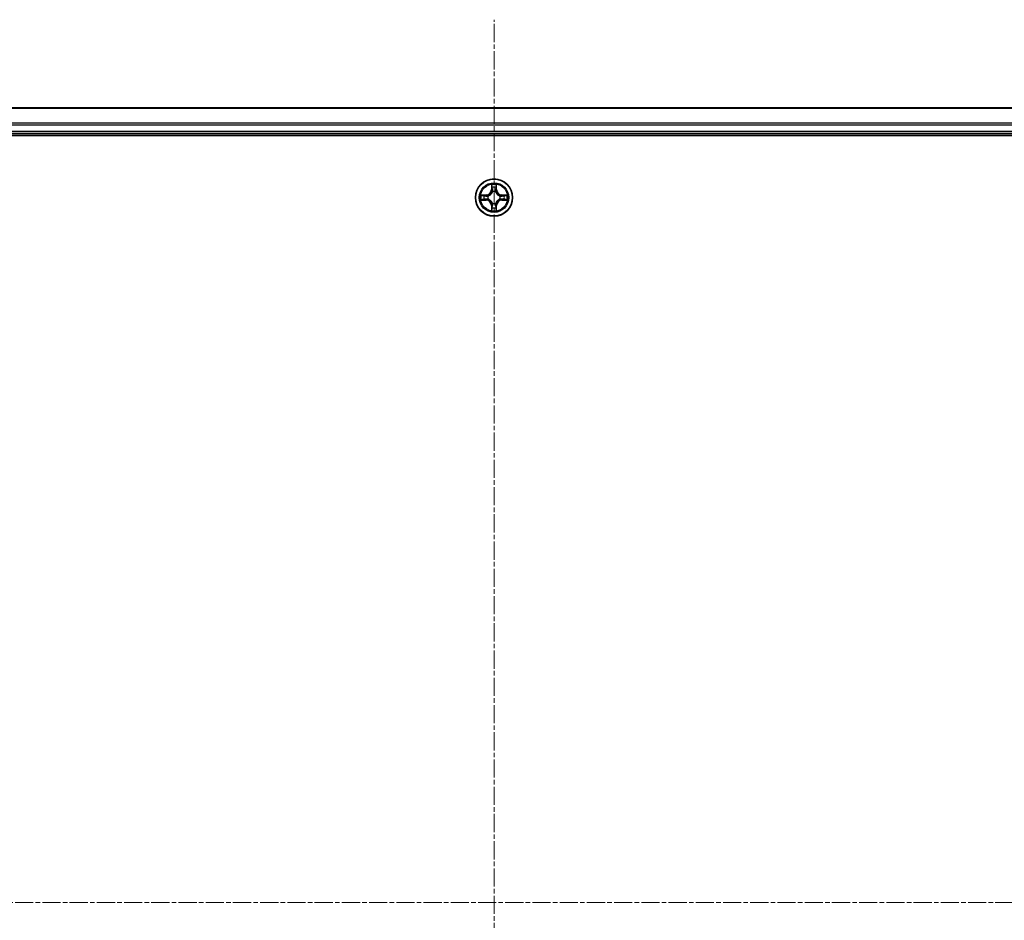
# Model space of a CAD drawing. Units: millimetres. Extents: x 7 to 7486, y 4 to 1550.
# Drawn here: x 1902 to 2056, y 955 to 1095 of the extents above; entities that cross this region are included whole.
import ezdxf

# ---------------------------------------------------------------- set-up
doc = ezdxf.new("R2010")
doc.units = ezdxf.units.MM
doc.header["$LTSCALE"] = 0.5
doc.linetypes.add('CHAIN', pattern=[0.3543, 0.2362, -0.0295, 0.0591, -0.0295])
for name, color, linetype, lineweight in [('Centerline (ISO)', 131, 'Continuous', 18), ('Visible (ISO)', 7, 'Continuous', 35), ('Visible Narrow (ISO)', 7, 'Continuous', 25)]:
    doc.layers.add(name, color=color, linetype=linetype, lineweight=lineweight)

msp = doc.modelspace()

# ---------------------------------------------------------------- linework, layer by layer
at = {"layer": 'Centerline (ISO)', "linetype": 'CHAIN', "ltscale": 23.990969}
for p, q in [((1976.1844, 819.7699), (1976.1844, 1095.2699)), ((1748.4344, 957.5199), (2203.9344, 957.5199))]:
    msp.add_line(p, q, dxfattribs=at)
at = {"layer": 'Visible (ISO)'}
for p, q in [((2166.1844, 1081.5199), (1786.1844, 1081.5199)), ((1786.1844, 1077.5199), (2166.1844, 1077.5199)), ((1781.1844, 1077.2199), (2171.1844, 1077.2199))]:
    msp.add_line(p, q, dxfattribs=at)
msp.add_circle((1976.1844, 1067.5199), 2.9, dxfattribs=at)
at = {"layer": 'Visible Narrow (ISO)'}
for p, q in [((1786.1844, 1081.4504), (2166.1844, 1081.4504)), ((2166.1844, 1079.1099), (1786.1844, 1079.1099)), ((1786.1844, 1078.8794), (2166.1844, 1078.8794)), ((2166.1844, 1077.8199), (1786.1844, 1077.8199)), ((1975.794, 1069.5427), (1975.7804, 1068.7631)), ((1975.8302, 1068.7623), (1975.7804, 1068.7631)), ((1975.8302, 1068.7623), (1975.8387, 1069.2523)), ((1975.8302, 1068.7623), (1975.9028, 1068.761)), ((1975.9433, 1068.4362), (1975.9379, 1068.4568)), ((1976.4309, 1068.4568), (1976.4255, 1068.4362)), ((1976.5387, 1068.7623), (1976.466, 1068.761)), ((1976.5301, 1069.2523), (1976.5387, 1068.7623)), ((1976.5387, 1068.7623), (1976.5885, 1068.7631)), ((1976.5885, 1068.7631), (1976.5749, 1069.5427)), ((1974.9412, 1067.924), (1974.1617, 1067.9104)), ((1974.1617, 1067.1295), (1974.9412, 1067.1159)), ((1974.452, 1067.8656), (1974.9421, 1067.8742)), ((1974.9421, 1067.1657), (1974.452, 1067.1742)), ((1974.9421, 1067.8742), (1974.9412, 1067.924)), ((1974.9421, 1067.1657), (1974.9412, 1067.1159)), ((1974.9421, 1067.8742), (1974.9434, 1067.8016)), ((1974.9421, 1067.1657), (1974.9434, 1067.2383)), ((1975.2475, 1067.7665), (1975.2681, 1067.761)), ((1975.2681, 1067.2788), (1975.2475, 1067.2734)), ((1977.1007, 1067.761), (1977.1213, 1067.7665)), ((1977.1213, 1067.2734), (1977.1007, 1067.2788)), ((1977.4267, 1067.8742), (1977.4255, 1067.8016)), ((1977.4267, 1067.1657), (1977.4255, 1067.2383)), ((1977.4267, 1067.8742), (1977.4276, 1067.924)), ((1977.4267, 1067.8742), (1977.9168, 1067.8656)), ((1977.9168, 1067.1742), (1977.4267, 1067.1657)), ((1977.4267, 1067.1657), (1977.4276, 1067.1159)), ((1978.2071, 1067.9104), (1977.4276, 1067.924)), ((1977.4276, 1067.1159), (1978.2071, 1067.1295)), ((1975.8302, 1066.2776), (1975.7804, 1066.2767)), ((1975.7804, 1066.2767), (1975.794, 1065.4972)), ((1975.8302, 1066.2776), (1975.9028, 1066.2789)), ((1975.8387, 1065.7876), (1975.8302, 1066.2776)), ((1975.9379, 1066.583), (1975.9433, 1066.6036)), ((1976.4255, 1066.6036), (1976.4309, 1066.583)), ((1976.5387, 1066.2776), (1976.466, 1066.2789)), ((1976.5387, 1066.2776), (1976.5301, 1065.7876)), ((1976.5387, 1066.2776), (1976.5885, 1066.2767)), ((1976.5749, 1065.4972), (1976.5885, 1066.2767))]:
    msp.add_line(p, q, dxfattribs=at)
for radius in [2.8677, 2.3092, 2.1415]:
    msp.add_circle((1976.1844, 1067.5199), radius, dxfattribs=at)
for centre, radius, start, end in [((1974.9263, 1068.778), 0.8542, 270.999981, 358.999981), ((1974.9263, 1068.778), 0.904, 270.999981, 358.999981), ((1976.1844, 1067.5199), 2.0601, 79.074563, 100.925399), ((1976.1844, 1067.5199), 1.6122, 79.69246, 100.307502), ((1976.1844, 1067.5199), 0.9688, 75.258025, 104.741937), ((1976.1844, 1067.5199), 0.9475, 75.258025, 104.741937), ((1977.4425, 1068.778), 0.904, 180.999981, 268.999981), ((1977.4425, 1068.778), 0.8542, 180.999981, 268.999981), ((1976.1844, 1067.5199), 2.0601, 169.074563, 190.925399), ((1976.1844, 1067.5199), 1.6122, 169.69246, 190.307502), ((1974.9263, 1066.2618), 0.8542, 0.999981, 88.999981), ((1974.9263, 1066.2618), 0.904, 0.999981, 88.999981), ((1976.1844, 1067.5199), 0.9688, 165.258025, 194.741937), ((1976.1844, 1067.5199), 0.9475, 165.258025, 194.741937), ((1977.4425, 1066.2618), 0.904, 90.999981, 178.999981), ((1977.4425, 1066.2618), 0.8542, 90.999981, 178.999981), ((1976.1844, 1067.5199), 0.9475, 345.258025, 14.741937), ((1976.1844, 1067.5199), 0.9688, 345.258025, 14.741937), ((1976.1844, 1067.5199), 1.6122, 349.69246, 10.307502), ((1976.1844, 1067.5199), 2.0601, 349.074563, 10.925399), ((1976.1844, 1067.5199), 2.0601, 259.074563, 280.925399), ((1976.1844, 1067.5199), 1.6122, 259.69246, 280.307502), ((1976.1844, 1067.5199), 0.9688, 255.258025, 284.741937), ((1976.1844, 1067.5199), 0.9475, 255.258025, 284.741937)]:
    msp.add_arc(centre, radius, start, end, dxfattribs=at)
for centre, major_axis, ratio, start_param, end_param in [((1975.8885, 1069.2515), (-0.05, -0.002), 0.54850665, 4.7835784, 6.17876057), ((1975.904, 1069.062), (-0.0494, -0.008), 0.89574018, 4.73044269, 6.08586581), ((1975.9493, 1068.4135), (-0.0492, 0.0091), 0.87684642, 5.10328313, 6.10089396), ((1975.9493, 1068.4135), (-0.0477, 0.0149), 0.41070123, 4.96449783, 6.18744952), ((1975.9526, 1068.7601), (-0.0494, -0.008), 0.89572054, 4.73483766, 6.08588361), ((1976.4162, 1068.7601), (0.0494, -0.008), 0.89572054, 0.1973017, 1.54834765), ((1976.4195, 1068.4135), (0.0477, 0.0149), 0.41070123, 0.09573579, 1.31868747), ((1976.4195, 1068.4135), (0.0492, 0.0091), 0.87684641, 0.18229136, 1.17990219), ((1976.4649, 1069.062), (0.0494, -0.008), 0.89574018, 0.19731949, 1.55274262), ((1976.4803, 1069.2515), (0.05, -0.002), 0.54850665, 0.10442473, 1.4996069), ((1974.4529, 1067.8158), (0.002, 0.05), 0.54850665, 0.10442473, 1.4996069), ((1974.4529, 1067.224), (0.002, -0.05), 0.54850665, 4.7835784, 6.17876057), ((1974.6423, 1067.8004), (0.008, 0.0494), 0.89574018, 0.19731949, 1.55274262), ((1974.6423, 1067.2395), (0.008, -0.0494), 0.89574018, 4.73044269, 6.08586581), ((1974.9442, 1067.7518), (0.008, 0.0494), 0.89572054, 0.1973017, 1.54834765), ((1974.9442, 1067.2881), (0.008, -0.0494), 0.89572054, 4.73483766, 6.08588361), ((1975.2908, 1067.7551), (-0.0091, 0.0492), 0.87684641, 0.18229136, 1.17990219), ((1975.2908, 1067.2848), (-0.0091, -0.0492), 0.87684642, 5.10328313, 6.10089396), ((1975.2908, 1067.7551), (-0.0149, 0.0477), 0.41070123, 0.09573579, 1.31868747), ((1975.2908, 1067.2848), (-0.0149, -0.0477), 0.41070123, 4.96449783, 6.18744952), ((1977.078, 1067.7551), (0.0091, 0.0492), 0.87684642, 5.10328313, 6.10089396), ((1977.078, 1067.7551), (0.0149, 0.0477), 0.41070123, 4.96449783, 6.18744952), ((1977.078, 1067.2848), (0.0149, -0.0477), 0.41070123, 0.09573579, 1.31868747), ((1977.078, 1067.2848), (0.0091, -0.0492), 0.87684641, 0.18229136, 1.17990219), ((1977.4246, 1067.7518), (-0.008, 0.0494), 0.89572054, 4.73483766, 6.08588361), ((1977.4246, 1067.2881), (-0.008, -0.0494), 0.89572054, 0.1973017, 1.54834765), ((1977.7265, 1067.8004), (-0.008, 0.0494), 0.89574018, 4.73044269, 6.08586581), ((1977.7265, 1067.2395), (-0.008, -0.0494), 0.89574018, 0.19731949, 1.55274262), ((1977.9159, 1067.8158), (-0.002, 0.05), 0.54850665, 4.7835784, 6.17876057), ((1977.9159, 1067.224), (-0.002, -0.05), 0.54850665, 0.10442473, 1.4996069), ((1975.8885, 1065.7884), (-0.05, 0.002), 0.54850665, 0.10442473, 1.4996069), ((1975.904, 1065.9778), (-0.0494, 0.008), 0.89574018, 0.19731949, 1.55274262), ((1975.9493, 1066.6263), (-0.0492, -0.0091), 0.87684641, 0.18229136, 1.17990219), ((1975.9493, 1066.6263), (-0.0477, -0.0149), 0.41070123, 0.09573579, 1.31868747), ((1975.9526, 1066.2797), (-0.0494, 0.008), 0.89572054, 0.1973017, 1.54834765), ((1976.4162, 1066.2797), (0.0494, 0.008), 0.89572054, 4.73483766, 6.08588361), ((1976.4195, 1066.6263), (0.0477, -0.0149), 0.41070123, 4.96449783, 6.18744952), ((1976.4195, 1066.6263), (0.0492, -0.0091), 0.87684642, 5.10328313, 6.10089396), ((1976.4649, 1065.9778), (0.0494, 0.008), 0.89574018, 4.73044269, 6.08586581), ((1976.4803, 1065.7884), (0.05, 0.002), 0.54850665, 4.7835784, 6.17876057)]:
    msp.add_ellipse(centre, major_axis=major_axis, ratio=ratio, start_param=start_param, end_param=end_param, dxfattribs=at)
for points, knots in [([(1975.2681, 1067.761), (1975.284, 1067.7662), (1975.2999, 1067.7718), (1975.3959, 1067.8083), (1975.475, 1067.85), (1975.5976, 1067.9379), (1975.6433, 1067.9765), (1975.6856, 1068.0188), (1975.7278, 1068.061), (1975.7665, 1068.1067), (1975.8544, 1068.2294), (1975.896, 1068.3085), (1975.9326, 1068.4045), (1975.9382, 1068.4203), (1975.9433, 1068.4362)], [-0.174866013, -0.174866013, -0.174866013, -0.174866013, -0.16940495, -0.16940495, -0.141674077, -0.141674077, -0.124342281, -0.124342281, -0.124342281, -0.107010485, -0.107010485, -0.079279611, -0.079279611, -0.073818549, -0.073818549, -0.073818549, -0.073818549]), ([(1975.9024, 1068.4303), (1975.8977, 1068.4151), (1975.8926, 1068.4001), (1975.8594, 1068.3088), (1975.8215, 1068.2339), (1975.7413, 1068.1189), (1975.706, 1068.0764), (1975.667, 1068.0374), (1975.628, 1067.9984), (1975.5855, 1067.963), (1975.4705, 1067.8829), (1975.3955, 1067.845), (1975.3043, 1067.8118), (1975.2892, 1067.8067), (1975.2741, 1067.802)], [0.073818549, 0.073818549, 0.073818549, 0.073818549, 0.079279611, 0.079279611, 0.107010485, 0.107010485, 0.124342281, 0.124342281, 0.124342281, 0.141674077, 0.141674077, 0.16940495, 0.16940495, 0.174866013, 0.174866013, 0.174866013, 0.174866013]), ([(1975.8839, 1069.2786), (1975.8835, 1069.2937), (1975.8814, 1069.3092), (1975.8729, 1069.3501), (1975.8647, 1069.3758), (1975.8466, 1069.4244), (1975.837, 1069.4475), (1975.8162, 1069.4946), (1975.805, 1069.5188), (1975.794, 1069.5427)], [0, 0, 0, 0, 0.0059340385, 0.0059340385, 0.0154285, 0.0154285, 0.0237449879, 0.0237449879, 0.0323943032, 0.0323943032, 0.0323943032, 0.0323943032]), ([(1975.794, 1069.5427), (1975.7995, 1069.5163), (1975.8051, 1069.4898), (1975.8155, 1069.4379), (1975.8203, 1069.4126), (1975.8293, 1069.359), (1975.8333, 1069.3308), (1975.8375, 1069.2859), (1975.8385, 1069.2688), (1975.8387, 1069.2523)], [-0.0323943032, -0.0323943032, -0.0323943032, -0.0323943032, -0.0237449879, -0.0237449879, -0.0154285, -0.0154285, -0.0059340385, -0.0059340385, 0, 0, 0, 0]), ([(1975.8387, 1069.2523), (1975.8403, 1069.212), (1975.8425, 1069.1751), (1975.8477, 1069.1112), (1975.8507, 1069.0841), (1975.8542, 1069.0629)], [0, 0, 0, 0, 0.014491423, 0.014491423, 0.0289828459, 0.0289828459, 0.0289828459, 0.0289828459]), ([(1975.8542, 1069.0629), (1975.8623, 1069.0126), (1975.8704, 1068.9623), (1975.8866, 1068.8616), (1975.8947, 1068.8113), (1975.9028, 1068.761)], [0, 0, 0, 0, 0.0343899271, 0.0343899271, 0.0687798542, 0.0687798542, 0.0687798542, 0.0687798542]), ([(1975.896, 1069.1061), (1975.8929, 1069.1254), (1975.8903, 1069.15), (1975.8863, 1069.2083), (1975.8848, 1069.2419), (1975.8839, 1069.2786)], [-0.0289828459, -0.0289828459, -0.0289828459, -0.0289828459, -0.014491423, -0.014491423, 0, 0, 0, 0]), ([(1975.9444, 1068.8042), (1975.9363, 1068.8545), (1975.9282, 1068.9048), (1975.9121, 1069.0055), (1975.904, 1069.0558), (1975.896, 1069.1061)], [-0.0687798542, -0.0687798542, -0.0687798542, -0.0687798542, -0.0343899271, -0.0343899271, 0, 0, 0, 0]), ([(1975.9028, 1068.761), (1975.9144, 1068.6926), (1975.919, 1068.6229), (1975.9139, 1068.5118), (1975.9096, 1068.4715), (1975.9024, 1068.4303)], [0, 0, 0, 0, 0.0491206273, 0.0491206273, 0.0764653604, 0.0764653604, 0.0764653604, 0.0764653604]), ([(1975.9379, 1068.4568), (1975.9467, 1068.5002), (1975.9521, 1068.5425), (1975.9597, 1068.6591), (1975.9559, 1068.7323), (1975.9444, 1068.8042)], [-0.0764653604, -0.0764653604, -0.0764653604, -0.0764653604, -0.0491206273, -0.0491206273, 0, 0, 0, 0]), ([(1976.4245, 1068.8042), (1976.4129, 1068.7323), (1976.4091, 1068.6591), (1976.4167, 1068.5425), (1976.4221, 1068.5002), (1976.4309, 1068.4568)], [-0.0982412545, -0.0982412545, -0.0982412545, -0.0982412545, -0.0491206273, -0.0491206273, -0.0217758941, -0.0217758941, -0.0217758941, -0.0217758941]), ([(1976.4729, 1069.1061), (1976.4648, 1069.0558), (1976.4567, 1069.0055), (1976.4406, 1068.9048), (1976.4325, 1068.8545), (1976.4245, 1068.8042)], [-0.0687798542, -0.0687798542, -0.0687798542, -0.0687798542, -0.0343899271, -0.0343899271, 0, 0, 0, 0]), ([(1976.4255, 1068.4362), (1976.4307, 1068.4203), (1976.4363, 1068.4045), (1976.4728, 1068.3085), (1976.5145, 1068.2294), (1976.6023, 1068.1067), (1976.641, 1068.061), (1976.6833, 1068.0188), (1976.7255, 1067.9765), (1976.7712, 1067.9379), (1976.8939, 1067.85), (1976.973, 1067.8083), (1977.069, 1067.7718), (1977.0848, 1067.7662), (1977.1007, 1067.761)], [-0.174866013, -0.174866013, -0.174866013, -0.174866013, -0.16940495, -0.16940495, -0.141674077, -0.141674077, -0.124342281, -0.124342281, -0.124342281, -0.107010485, -0.107010485, -0.079279611, -0.079279611, -0.073818549, -0.073818549, -0.073818549, -0.073818549]), ([(1976.4665, 1068.4303), (1976.4592, 1068.4715), (1976.4549, 1068.5118), (1976.4498, 1068.6229), (1976.4544, 1068.6926), (1976.466, 1068.761)], [0.0217758941, 0.0217758941, 0.0217758941, 0.0217758941, 0.0491206273, 0.0491206273, 0.0982412545, 0.0982412545, 0.0982412545, 0.0982412545]), ([(1976.466, 1068.761), (1976.4741, 1068.8113), (1976.4822, 1068.8616), (1976.4985, 1068.9623), (1976.5066, 1069.0126), (1976.5147, 1069.0629)], [0, 0, 0, 0, 0.0343899271, 0.0343899271, 0.0687798542, 0.0687798542, 0.0687798542, 0.0687798542]), ([(1977.0947, 1067.802), (1977.0796, 1067.8067), (1977.0645, 1067.8118), (1976.9733, 1067.845), (1976.8983, 1067.8829), (1976.7834, 1067.963), (1976.7409, 1067.9984), (1976.7019, 1068.0374), (1976.6629, 1068.0764), (1976.6275, 1068.1189), (1976.5473, 1068.2339), (1976.5095, 1068.3088), (1976.4762, 1068.4001), (1976.4712, 1068.4151), (1976.4665, 1068.4303)], [0.073818549, 0.073818549, 0.073818549, 0.073818549, 0.079279611, 0.079279611, 0.107010485, 0.107010485, 0.124342281, 0.124342281, 0.124342281, 0.141674077, 0.141674077, 0.16940495, 0.16940495, 0.174866013, 0.174866013, 0.174866013, 0.174866013]), ([(1976.485, 1069.2786), (1976.484, 1069.2421), (1976.4826, 1069.2087), (1976.4785, 1069.1504), (1976.476, 1069.1255), (1976.4729, 1069.1061)], [-0.0289828459, -0.0289828459, -0.0289828459, -0.0289828459, -0.0145850634, -0.0145850634, 0, 0, 0, 0]), ([(1976.5749, 1069.5427), (1976.5614, 1069.5135), (1976.5478, 1069.4841), (1976.5192, 1069.4175), (1976.5049, 1069.3808), (1976.4895, 1069.3222), (1976.4855, 1069.3), (1976.485, 1069.2786)], [-0.0003383294, -0.0003383294, -0.0003383294, -0.0003383294, 0.0102009359, 0.0102009359, 0.0236501899, 0.0236501899, 0.0320559737, 0.0320559737, 0.0320559737, 0.0320559737]), ([(1976.5147, 1069.0629), (1976.5181, 1069.0842), (1976.5212, 1069.1115), (1976.5264, 1069.1756), (1976.5285, 1069.2122), (1976.5301, 1069.2523)], [0, 0, 0, 0, 0.0145850634, 0.0145850634, 0.0289828459, 0.0289828459, 0.0289828459, 0.0289828459]), ([(1976.5301, 1069.2523), (1976.5304, 1069.2757), (1976.5323, 1069.3001), (1976.54, 1069.3645), (1976.5471, 1069.405), (1976.5613, 1069.4782), (1976.5681, 1069.5106), (1976.5749, 1069.5427)], [-0.0320559737, -0.0320559737, -0.0320559737, -0.0320559737, -0.0236501899, -0.0236501899, -0.0102009359, -0.0102009359, 0.0003383294, 0.0003383294, 0.0003383294, 0.0003383294]), ([(1974.452, 1067.8656), (1974.4286, 1067.8659), (1974.4042, 1067.8679), (1974.3398, 1067.8755), (1974.2994, 1067.8826), (1974.2262, 1067.8968), (1974.1938, 1067.9036), (1974.1617, 1067.9104)], [-0.0320559737, -0.0320559737, -0.0320559737, -0.0320559737, -0.0236501899, -0.0236501899, -0.0102009359, -0.0102009359, 0.0003383294, 0.0003383294, 0.0003383294, 0.0003383294]), ([(1974.1617, 1067.9104), (1974.1908, 1067.8969), (1974.2203, 1067.8833), (1974.2868, 1067.8547), (1974.3235, 1067.8404), (1974.3822, 1067.825), (1974.4044, 1067.821), (1974.4257, 1067.8205)], [-0.0003383294, -0.0003383294, -0.0003383294, -0.0003383294, 0.0102009359, 0.0102009359, 0.0236501899, 0.0236501899, 0.0320559737, 0.0320559737, 0.0320559737, 0.0320559737]), ([(1974.4257, 1067.2194), (1974.4106, 1067.219), (1974.3952, 1067.2169), (1974.3542, 1067.2084), (1974.3286, 1067.2003), (1974.2799, 1067.1821), (1974.2569, 1067.1725), (1974.2097, 1067.1517), (1974.1856, 1067.1405), (1974.1617, 1067.1295)], [0, 0, 0, 0, 0.0059340385, 0.0059340385, 0.0154285, 0.0154285, 0.0237449879, 0.0237449879, 0.0323943032, 0.0323943032, 0.0323943032, 0.0323943032]), ([(1974.1617, 1067.1295), (1974.188, 1067.135), (1974.2145, 1067.1406), (1974.2664, 1067.151), (1974.2918, 1067.1558), (1974.3454, 1067.1648), (1974.3735, 1067.1688), (1974.4185, 1067.173), (1974.4355, 1067.1741), (1974.452, 1067.1742)], [-0.0323943032, -0.0323943032, -0.0323943032, -0.0323943032, -0.0237449879, -0.0237449879, -0.0154285, -0.0154285, -0.0059340385, -0.0059340385, 0, 0, 0, 0]), ([(1974.4257, 1067.8205), (1974.4623, 1067.8196), (1974.4956, 1067.8181), (1974.554, 1067.8141), (1974.5789, 1067.8115), (1974.5983, 1067.8084)], [-0.0289828459, -0.0289828459, -0.0289828459, -0.0289828459, -0.0145850634, -0.0145850634, 0, 0, 0, 0]), ([(1974.5983, 1067.2315), (1974.579, 1067.2284), (1974.5543, 1067.2258), (1974.4961, 1067.2218), (1974.4625, 1067.2203), (1974.4257, 1067.2194)], [-0.0289828459, -0.0289828459, -0.0289828459, -0.0289828459, -0.014491423, -0.014491423, 0, 0, 0, 0]), ([(1974.6415, 1067.8502), (1974.6201, 1067.8536), (1974.5928, 1067.8567), (1974.5288, 1067.8619), (1974.4921, 1067.864), (1974.452, 1067.8656)], [0, 0, 0, 0, 0.0145850634, 0.0145850634, 0.0289828459, 0.0289828459, 0.0289828459, 0.0289828459]), ([(1974.452, 1067.1742), (1974.4924, 1067.1759), (1974.5292, 1067.178), (1974.5932, 1067.1832), (1974.6203, 1067.1863), (1974.6415, 1067.1897)], [0, 0, 0, 0, 0.014491423, 0.014491423, 0.0289828459, 0.0289828459, 0.0289828459, 0.0289828459]), ([(1974.5983, 1067.8084), (1974.6486, 1067.8003), (1974.6989, 1067.7923), (1974.7995, 1067.7761), (1974.8499, 1067.768), (1974.9002, 1067.76)], [-0.0687798542, -0.0687798542, -0.0687798542, -0.0687798542, -0.0343899271, -0.0343899271, 0, 0, 0, 0]), ([(1974.9002, 1067.2799), (1974.8499, 1067.2718), (1974.7995, 1067.2638), (1974.6989, 1067.2476), (1974.6486, 1067.2395), (1974.5983, 1067.2315)], [-0.0687798542, -0.0687798542, -0.0687798542, -0.0687798542, -0.0343899271, -0.0343899271, 0, 0, 0, 0]), ([(1974.9434, 1067.8016), (1974.893, 1067.8097), (1974.8427, 1067.8178), (1974.7421, 1067.834), (1974.6918, 1067.8421), (1974.6415, 1067.8502)], [0, 0, 0, 0, 0.0343899271, 0.0343899271, 0.0687798542, 0.0687798542, 0.0687798542, 0.0687798542]), ([(1974.6415, 1067.1897), (1974.6918, 1067.1978), (1974.7421, 1067.2059), (1974.8427, 1067.2221), (1974.893, 1067.2302), (1974.9434, 1067.2383)], [0, 0, 0, 0, 0.0343899271, 0.0343899271, 0.0687798542, 0.0687798542, 0.0687798542, 0.0687798542]), ([(1974.9002, 1067.76), (1974.9721, 1067.7485), (1975.0452, 1067.7446), (1975.1619, 1067.7522), (1975.2042, 1067.7577), (1975.2475, 1067.7665)], [-0.0982412545, -0.0982412545, -0.0982412545, -0.0982412545, -0.0491206273, -0.0491206273, -0.0217758941, -0.0217758941, -0.0217758941, -0.0217758941]), ([(1975.2475, 1067.2734), (1975.2042, 1067.2822), (1975.1619, 1067.2877), (1975.0452, 1067.2952), (1974.9721, 1067.2914), (1974.9002, 1067.2799)], [-0.0764653604, -0.0764653604, -0.0764653604, -0.0764653604, -0.0491206273, -0.0491206273, 0, 0, 0, 0]), ([(1975.2741, 1067.802), (1975.2329, 1067.7947), (1975.1926, 1067.7904), (1975.0814, 1067.7853), (1975.0118, 1067.7899), (1974.9434, 1067.8016)], [0.0217758941, 0.0217758941, 0.0217758941, 0.0217758941, 0.0491206273, 0.0491206273, 0.0982412545, 0.0982412545, 0.0982412545, 0.0982412545]), ([(1974.9434, 1067.2383), (1975.0118, 1067.25), (1975.0814, 1067.2545), (1975.1926, 1067.2494), (1975.2329, 1067.2452), (1975.2741, 1067.2379)], [0, 0, 0, 0, 0.0491206273, 0.0491206273, 0.0764653604, 0.0764653604, 0.0764653604, 0.0764653604]), ([(1975.9433, 1066.6036), (1975.9382, 1066.6195), (1975.9326, 1066.6354), (1975.896, 1066.7314), (1975.8544, 1066.8105), (1975.7665, 1066.9332), (1975.7278, 1066.9788), (1975.6856, 1067.0211), (1975.6433, 1067.0634), (1975.5976, 1067.102), (1975.475, 1067.1899), (1975.3959, 1067.2316), (1975.2999, 1067.2681), (1975.284, 1067.2737), (1975.2681, 1067.2788)], [-0.174866013, -0.174866013, -0.174866013, -0.174866013, -0.16940495, -0.16940495, -0.141674077, -0.141674077, -0.124342281, -0.124342281, -0.124342281, -0.107010485, -0.107010485, -0.079279611, -0.079279611, -0.073818549, -0.073818549, -0.073818549, -0.073818549]), ([(1975.2741, 1067.2379), (1975.2892, 1067.2332), (1975.3043, 1067.2281), (1975.3955, 1067.1949), (1975.4705, 1067.157), (1975.5855, 1067.0768), (1975.628, 1067.0415), (1975.667, 1067.0025), (1975.706, 1066.9635), (1975.7413, 1066.921), (1975.8215, 1066.806), (1975.8594, 1066.7311), (1975.8926, 1066.6398), (1975.8977, 1066.6247), (1975.9024, 1066.6096)], [0.073818549, 0.073818549, 0.073818549, 0.073818549, 0.079279611, 0.079279611, 0.107010485, 0.107010485, 0.124342281, 0.124342281, 0.124342281, 0.141674077, 0.141674077, 0.16940495, 0.16940495, 0.174866013, 0.174866013, 0.174866013, 0.174866013]), ([(1977.1007, 1067.2788), (1977.0848, 1067.2737), (1977.069, 1067.2681), (1976.973, 1067.2316), (1976.8939, 1067.1899), (1976.7712, 1067.102), (1976.7255, 1067.0634), (1976.6833, 1067.0211), (1976.641, 1066.9788), (1976.6023, 1066.9332), (1976.5145, 1066.8105), (1976.4728, 1066.7314), (1976.4363, 1066.6354), (1976.4307, 1066.6195), (1976.4255, 1066.6036)], [-0.174866013, -0.174866013, -0.174866013, -0.174866013, -0.16940495, -0.16940495, -0.141674077, -0.141674077, -0.124342281, -0.124342281, -0.124342281, -0.107010485, -0.107010485, -0.079279611, -0.079279611, -0.073818549, -0.073818549, -0.073818549, -0.073818549]), ([(1976.4665, 1066.6096), (1976.4712, 1066.6247), (1976.4762, 1066.6398), (1976.5095, 1066.7311), (1976.5473, 1066.806), (1976.6275, 1066.921), (1976.6629, 1066.9635), (1976.7019, 1067.0025), (1976.7409, 1067.0415), (1976.7834, 1067.0768), (1976.8983, 1067.157), (1976.9733, 1067.1949), (1977.0645, 1067.2281), (1977.0796, 1067.2332), (1977.0947, 1067.2379)], [0.073818549, 0.073818549, 0.073818549, 0.073818549, 0.079279611, 0.079279611, 0.107010485, 0.107010485, 0.124342281, 0.124342281, 0.124342281, 0.141674077, 0.141674077, 0.16940495, 0.16940495, 0.174866013, 0.174866013, 0.174866013, 0.174866013]), ([(1977.4255, 1067.8016), (1977.3571, 1067.7899), (1977.2874, 1067.7853), (1977.1762, 1067.7904), (1977.136, 1067.7947), (1977.0947, 1067.802)], [0, 0, 0, 0, 0.0491206273, 0.0491206273, 0.0764653604, 0.0764653604, 0.0764653604, 0.0764653604]), ([(1977.0947, 1067.2379), (1977.136, 1067.2452), (1977.1762, 1067.2494), (1977.2874, 1067.2545), (1977.3571, 1067.25), (1977.4255, 1067.2383)], [0.0217758941, 0.0217758941, 0.0217758941, 0.0217758941, 0.0491206273, 0.0491206273, 0.0982412545, 0.0982412545, 0.0982412545, 0.0982412545]), ([(1977.1213, 1067.7665), (1977.1646, 1067.7577), (1977.2069, 1067.7522), (1977.3236, 1067.7446), (1977.3968, 1067.7485), (1977.4686, 1067.76)], [-0.0764653604, -0.0764653604, -0.0764653604, -0.0764653604, -0.0491206273, -0.0491206273, 0, 0, 0, 0]), ([(1977.4686, 1067.2799), (1977.3968, 1067.2914), (1977.3236, 1067.2952), (1977.2069, 1067.2877), (1977.1646, 1067.2822), (1977.1213, 1067.2734)], [-0.0982412545, -0.0982412545, -0.0982412545, -0.0982412545, -0.0491206273, -0.0491206273, -0.0217758941, -0.0217758941, -0.0217758941, -0.0217758941]), ([(1977.7274, 1067.8502), (1977.6771, 1067.8421), (1977.6267, 1067.834), (1977.5261, 1067.8178), (1977.4758, 1067.8097), (1977.4255, 1067.8016)], [0, 0, 0, 0, 0.0343899271, 0.0343899271, 0.0687798542, 0.0687798542, 0.0687798542, 0.0687798542]), ([(1977.4255, 1067.2383), (1977.4758, 1067.2302), (1977.5261, 1067.2221), (1977.6267, 1067.2059), (1977.6771, 1067.1978), (1977.7274, 1067.1897)], [0, 0, 0, 0, 0.0343899271, 0.0343899271, 0.0687798542, 0.0687798542, 0.0687798542, 0.0687798542]), ([(1977.4686, 1067.76), (1977.519, 1067.768), (1977.5693, 1067.7761), (1977.6699, 1067.7923), (1977.7203, 1067.8003), (1977.7706, 1067.8084)], [-0.0687798542, -0.0687798542, -0.0687798542, -0.0687798542, -0.0343899271, -0.0343899271, 0, 0, 0, 0]), ([(1977.7706, 1067.2315), (1977.7203, 1067.2395), (1977.6699, 1067.2476), (1977.5693, 1067.2638), (1977.519, 1067.2718), (1977.4686, 1067.2799)], [-0.0687798542, -0.0687798542, -0.0687798542, -0.0687798542, -0.0343899271, -0.0343899271, 0, 0, 0, 0]), ([(1977.9168, 1067.8656), (1977.8764, 1067.864), (1977.8396, 1067.8619), (1977.7757, 1067.8567), (1977.7486, 1067.8536), (1977.7274, 1067.8502)], [0, 0, 0, 0, 0.014491423, 0.014491423, 0.0289828459, 0.0289828459, 0.0289828459, 0.0289828459]), ([(1977.7274, 1067.1897), (1977.7487, 1067.1862), (1977.776, 1067.1832), (1977.8401, 1067.178), (1977.8767, 1067.1758), (1977.9168, 1067.1742)], [0, 0, 0, 0, 0.0145850634, 0.0145850634, 0.0289828459, 0.0289828459, 0.0289828459, 0.0289828459]), ([(1977.7706, 1067.8084), (1977.7899, 1067.8115), (1977.8145, 1067.814), (1977.8728, 1067.8181), (1977.9063, 1067.8196), (1977.9431, 1067.8205)], [-0.0289828459, -0.0289828459, -0.0289828459, -0.0289828459, -0.014491423, -0.014491423, 0, 0, 0, 0]), ([(1977.9431, 1067.2194), (1977.9066, 1067.2203), (1977.8732, 1067.2218), (1977.8148, 1067.2258), (1977.79, 1067.2284), (1977.7706, 1067.2315)], [-0.0289828459, -0.0289828459, -0.0289828459, -0.0289828459, -0.0145850634, -0.0145850634, 0, 0, 0, 0]), ([(1978.2071, 1067.9104), (1978.1808, 1067.9048), (1978.1543, 1067.8993), (1978.1024, 1067.8889), (1978.077, 1067.8841), (1978.0235, 1067.8751), (1977.9953, 1067.8711), (1977.9503, 1067.8669), (1977.9333, 1067.8658), (1977.9168, 1067.8656)], [-0.0323943032, -0.0323943032, -0.0323943032, -0.0323943032, -0.0237449879, -0.0237449879, -0.0154285, -0.0154285, -0.0059340385, -0.0059340385, 0, 0, 0, 0]), ([(1977.9168, 1067.1742), (1977.9402, 1067.174), (1977.9646, 1067.172), (1978.029, 1067.1644), (1978.0694, 1067.1573), (1978.1427, 1067.1431), (1978.1751, 1067.1362), (1978.2071, 1067.1295)], [-0.0320559737, -0.0320559737, -0.0320559737, -0.0320559737, -0.0236501899, -0.0236501899, -0.0102009359, -0.0102009359, 0.0003383294, 0.0003383294, 0.0003383294, 0.0003383294]), ([(1977.9431, 1067.8205), (1977.9582, 1067.8209), (1977.9737, 1067.823), (1978.0146, 1067.8315), (1978.0402, 1067.8396), (1978.0889, 1067.8577), (1978.112, 1067.8674), (1978.1591, 1067.8882), (1978.1832, 1067.8993), (1978.2071, 1067.9104)], [0, 0, 0, 0, 0.0059340385, 0.0059340385, 0.0154285, 0.0154285, 0.0237449879, 0.0237449879, 0.0323943032, 0.0323943032, 0.0323943032, 0.0323943032]), ([(1978.2071, 1067.1295), (1978.178, 1067.143), (1978.1486, 1067.1566), (1978.082, 1067.1852), (1978.0453, 1067.1995), (1977.9867, 1067.2149), (1977.9645, 1067.2189), (1977.9431, 1067.2194)], [-0.0003383294, -0.0003383294, -0.0003383294, -0.0003383294, 0.0102009359, 0.0102009359, 0.0236501899, 0.0236501899, 0.0320559737, 0.0320559737, 0.0320559737, 0.0320559737]), ([(1975.8387, 1065.7876), (1975.8385, 1065.7642), (1975.8365, 1065.7398), (1975.8289, 1065.6753), (1975.8218, 1065.6349), (1975.8075, 1065.5617), (1975.8007, 1065.5293), (1975.794, 1065.4972)], [-0.0320559737, -0.0320559737, -0.0320559737, -0.0320559737, -0.0236501899, -0.0236501899, -0.0102009359, -0.0102009359, 0.0003383294, 0.0003383294, 0.0003383294, 0.0003383294]), ([(1975.794, 1065.4972), (1975.8074, 1065.5264), (1975.8211, 1065.5558), (1975.8497, 1065.6223), (1975.864, 1065.6591), (1975.8794, 1065.7177), (1975.8833, 1065.7399), (1975.8839, 1065.7612)], [-0.0003383294, -0.0003383294, -0.0003383294, -0.0003383294, 0.0102009359, 0.0102009359, 0.0236501899, 0.0236501899, 0.0320559737, 0.0320559737, 0.0320559737, 0.0320559737]), ([(1975.8542, 1065.977), (1975.8507, 1065.9556), (1975.8476, 1065.9283), (1975.8424, 1065.8643), (1975.8403, 1065.8277), (1975.8387, 1065.7876)], [0, 0, 0, 0, 0.0145850634, 0.0145850634, 0.0289828459, 0.0289828459, 0.0289828459, 0.0289828459]), ([(1975.9028, 1066.2789), (1975.8947, 1066.2286), (1975.8866, 1066.1782), (1975.8704, 1066.0776), (1975.8623, 1066.0273), (1975.8542, 1065.977)], [0, 0, 0, 0, 0.0343899271, 0.0343899271, 0.0687798542, 0.0687798542, 0.0687798542, 0.0687798542]), ([(1975.8839, 1065.7612), (1975.8848, 1065.7978), (1975.8863, 1065.8312), (1975.8903, 1065.8895), (1975.8929, 1065.9144), (1975.8959, 1065.9338)], [-0.0289828459, -0.0289828459, -0.0289828459, -0.0289828459, -0.0145850634, -0.0145850634, 0, 0, 0, 0]), ([(1975.8959, 1065.9338), (1975.904, 1065.9841), (1975.9121, 1066.0344), (1975.9282, 1066.1351), (1975.9363, 1066.1854), (1975.9444, 1066.2357)], [-0.0687798542, -0.0687798542, -0.0687798542, -0.0687798542, -0.0343899271, -0.0343899271, 0, 0, 0, 0]), ([(1975.9024, 1066.6096), (1975.9096, 1066.5684), (1975.9139, 1066.5281), (1975.919, 1066.417), (1975.9144, 1066.3473), (1975.9028, 1066.2789)], [0.0217758941, 0.0217758941, 0.0217758941, 0.0217758941, 0.0491206273, 0.0491206273, 0.0982412545, 0.0982412545, 0.0982412545, 0.0982412545]), ([(1975.9444, 1066.2357), (1975.9559, 1066.3076), (1975.9597, 1066.3807), (1975.9521, 1066.4974), (1975.9467, 1066.5397), (1975.9379, 1066.583)], [-0.0982412545, -0.0982412545, -0.0982412545, -0.0982412545, -0.0491206273, -0.0491206273, -0.0217758941, -0.0217758941, -0.0217758941, -0.0217758941]), ([(1976.4309, 1066.583), (1976.4221, 1066.5397), (1976.4167, 1066.4974), (1976.4091, 1066.3807), (1976.4129, 1066.3076), (1976.4245, 1066.2357)], [-0.0764653604, -0.0764653604, -0.0764653604, -0.0764653604, -0.0491206273, -0.0491206273, 0, 0, 0, 0]), ([(1976.4245, 1066.2357), (1976.4325, 1066.1854), (1976.4406, 1066.1351), (1976.4567, 1066.0344), (1976.4648, 1065.9841), (1976.4729, 1065.9338)], [-0.0687798542, -0.0687798542, -0.0687798542, -0.0687798542, -0.0343899271, -0.0343899271, 0, 0, 0, 0]), ([(1976.466, 1066.2789), (1976.4544, 1066.3473), (1976.4498, 1066.417), (1976.4549, 1066.5281), (1976.4592, 1066.5684), (1976.4665, 1066.6096)], [0, 0, 0, 0, 0.0491206273, 0.0491206273, 0.0764653604, 0.0764653604, 0.0764653604, 0.0764653604]), ([(1976.5147, 1065.977), (1976.5066, 1066.0273), (1976.4985, 1066.0776), (1976.4822, 1066.1782), (1976.4741, 1066.2286), (1976.466, 1066.2789)], [0, 0, 0, 0, 0.0343899271, 0.0343899271, 0.0687798542, 0.0687798542, 0.0687798542, 0.0687798542]), ([(1976.4729, 1065.9338), (1976.4759, 1065.9145), (1976.4785, 1065.8898), (1976.4826, 1065.8316), (1976.484, 1065.798), (1976.485, 1065.7612)], [-0.0289828459, -0.0289828459, -0.0289828459, -0.0289828459, -0.014491423, -0.014491423, 0, 0, 0, 0]), ([(1976.485, 1065.7612), (1976.4853, 1065.7462), (1976.4874, 1065.7307), (1976.4959, 1065.6897), (1976.5041, 1065.6641), (1976.5222, 1065.6154), (1976.5319, 1065.5924), (1976.5527, 1065.5452), (1976.5638, 1065.5211), (1976.5749, 1065.4972)], [0, 0, 0, 0, 0.0059340385, 0.0059340385, 0.0154285, 0.0154285, 0.0237449879, 0.0237449879, 0.0323943032, 0.0323943032, 0.0323943032, 0.0323943032]), ([(1976.5301, 1065.7876), (1976.5285, 1065.8279), (1976.5264, 1065.8647), (1976.5212, 1065.9287), (1976.5181, 1065.9558), (1976.5147, 1065.977)], [0, 0, 0, 0, 0.014491423, 0.014491423, 0.0289828459, 0.0289828459, 0.0289828459, 0.0289828459]), ([(1976.5749, 1065.4972), (1976.5693, 1065.5235), (1976.5637, 1065.5501), (1976.5534, 1065.602), (1976.5486, 1065.6273), (1976.5396, 1065.6809), (1976.5355, 1065.709), (1976.5313, 1065.754), (1976.5303, 1065.771), (1976.5301, 1065.7876)], [-0.0323943032, -0.0323943032, -0.0323943032, -0.0323943032, -0.0237449879, -0.0237449879, -0.0154285, -0.0154285, -0.0059340385, -0.0059340385, 0, 0, 0, 0])]:
    msp.add_open_spline(points, degree=3, knots=knots, dxfattribs=at)

doc.saveas('drawing.dxf')
